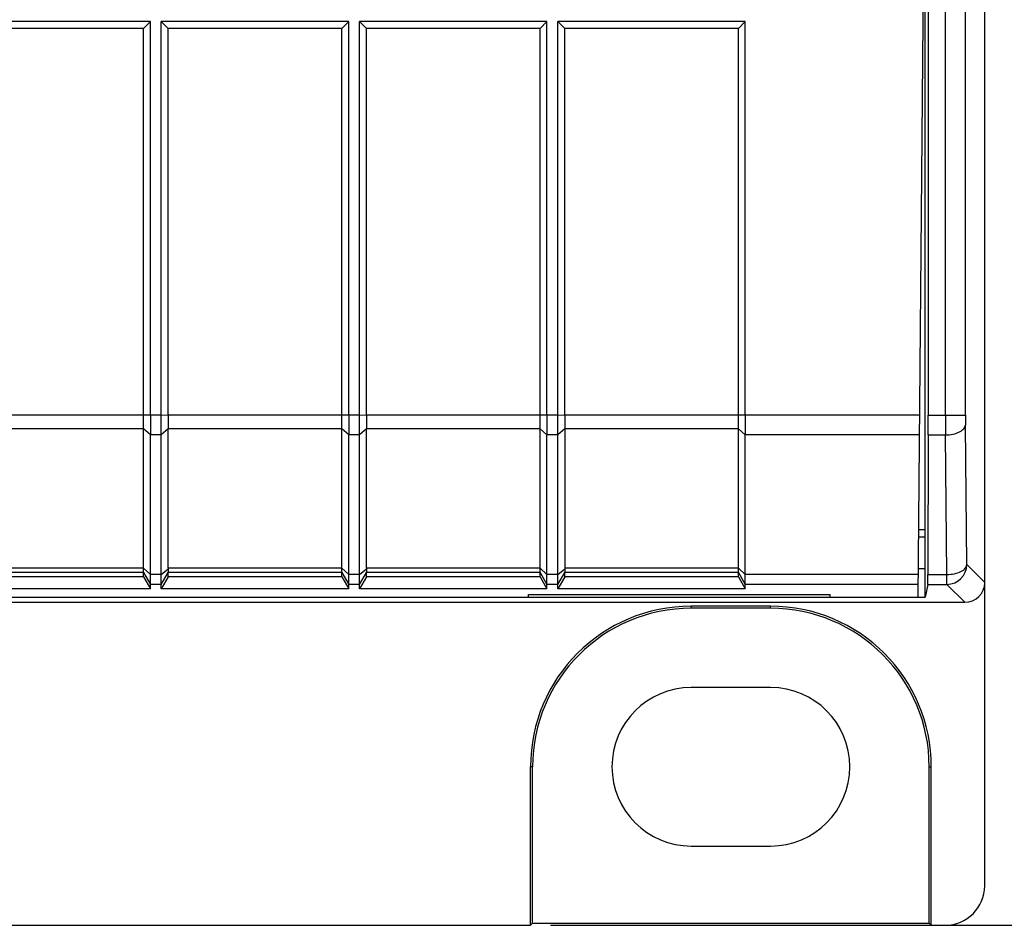
# Model space of a CAD drawing. Units: millimetres. Extents: x 52 to 258, y 52 to 180.
# Drawn here: x 208 to 233, y 52 to 75 of the extents above; entities that cross this region are included whole.
import ezdxf

# ---------------------------------------------------------------- set-up
doc = ezdxf.new("R2010")
doc.units = ezdxf.units.MM
doc.header["$LTSCALE"] = 16.335
doc.layers.get('0').update_dxf_attribs({"linetype": 'CONTINUOUS'})
for name, color, linetype in [('ASSI', 7, 'CONTINUOUS'), ('DRAFT', 7, 'CONTINUOUS'), ('RACCORDO', 7, 'CONTINUOUS')]:
    doc.layers.add(name, color=color, linetype=linetype)
doc.styles.get("Standard").update_dxf_attribs({"font": 'txt', "width": 0.8})
doc.dimstyles.new('DIMSTYLE_1', dxfattribs={"dimtxt": 3, "dimasz": 3, "dimexe": 1.5, "dimexo": 0.5, "dimgap": 0.75, "dimtad": 1, "dimtxsty": 'STANDARD', "dimblk": '_FILLED', "dimblk1": '_FILLED', "dimblk2": '_FILLED', "dimcen": 0.09, "dimazin": 2, "dimtfac": 1, "dimtofl": 0, "dimtmove": 0, "dimatfit": 3, "dimldrblk": '_FILLED', "dimfxl": 1, "dimtolj": 1, "dimarcsym": 0})

# ---------------------------------------------------------------- blocks, each defined once
blk = doc.blocks.new('_FILLED')
at = {"color": 0, "linetype": 'BYBLOCK'}
blk.add_solid([(0, 0), (-1, 0.3167), (-1, -0.3167)], dxfattribs=at)
blk = doc.blocks.new('*D1')
at = {"color": 7, "linetype": 'CONTINUOUS'}
for p, q in [((232.175, 161.775), (257.689, 161.775)), ((256.189, 161.775), (256.189, 106.875)), ((256.189, 51.975), (256.189, 106.875)), ((221.723, 51.975), (257.689, 51.975))]:
    blk.add_line(p, q, dxfattribs=at)
at = {"color": 7, "linetype": 'CONTINUOUS', "xscale": 3, "yscale": 3, "zscale": 3}
for p, rotation in [((256.189, 161.775), 90), ((256.189, 51.975), 270)]:
    blk.add_blockref('_FILLED', p, dxfattribs=dict(at, rotation=rotation))

msp = doc.modelspace()

# ---------------------------------------------------------------- linework, layer by layer
at = {"color": 7, "linetype": 'CONTINUOUS'}
for p, q in [((211.637, 74.775), (206.913, 74.775)), ((211.637, 74.775), (211.464, 74.602)), ((211.637, 64.848), (211.637, 74.775)), ((216.637, 74.775), (211.913, 74.775)), ((211.913, 74.775), (212.087, 74.602)), ((211.913, 64.848), (211.913, 74.775)), ((216.637, 74.775), (216.464, 74.602)), ((216.637, 64.848), (216.637, 74.775)), ((221.637, 74.775), (216.913, 74.775)), ((216.913, 74.775), (217.087, 74.602)), ((216.913, 64.848), (216.913, 74.775)), ((221.637, 74.775), (221.464, 74.602)), ((221.637, 64.848), (221.637, 74.775)), ((226.637, 74.775), (221.913, 74.775)), ((221.913, 74.775), (222.087, 74.602)), ((221.913, 64.848), (221.913, 74.775)), ((226.637, 74.775), (226.464, 74.602)), ((226.637, 64.848), (226.637, 74.775)), ((211.464, 74.602), (207.087, 74.602)), ((211.464, 64.848), (211.464, 74.602)), ((216.464, 74.602), (212.087, 74.602)), ((212.087, 64.848), (212.087, 74.602)), ((216.464, 64.848), (216.464, 74.602)), ((221.464, 74.602), (217.087, 74.602)), ((217.087, 64.848), (217.087, 74.602)), ((221.464, 64.848), (221.464, 74.602)), ((226.464, 74.602), (222.087, 74.602)), ((222.087, 64.848), (222.087, 74.602)), ((226.464, 64.848), (226.464, 74.602)), ((222.087, 64.498), (222.087, 60.987)), ((211.464, 60.768), (211.464, 60.877)), ((212.087, 60.768), (212.087, 60.877)), ((216.464, 60.768), (216.464, 60.877)), ((217.087, 60.768), (217.087, 60.877)), ((221.464, 60.768), (221.464, 60.877)), ((222.087, 60.768), (222.087, 60.877)), ((226.464, 60.768), (226.464, 60.877)), ((211.464, 60.768), (207.087, 60.768)), ((211.464, 60.768), (211.637, 60.465)), ((212.087, 60.768), (211.913, 60.465)), ((216.464, 60.768), (212.087, 60.768)), ((216.464, 60.768), (216.637, 60.465)), ((217.087, 60.768), (216.913, 60.465)), ((221.464, 60.768), (217.087, 60.768)), ((221.464, 60.768), (221.637, 60.465)), ((222.087, 60.768), (221.913, 60.465)), ((226.464, 60.768), (222.087, 60.768)), ((226.464, 60.768), (226.637, 60.465)), ((211.637, 60.465), (206.913, 60.465)), ((211.637, 60.465), (211.637, 60.577)), ((211.913, 60.465), (211.913, 60.577)), ((216.637, 60.465), (211.913, 60.465)), ((216.637, 60.465), (216.637, 60.577)), ((216.913, 60.465), (216.913, 60.577)), ((221.637, 60.465), (216.913, 60.465)), ((221.637, 60.465), (221.637, 60.577)), ((221.913, 60.465), (221.913, 60.577)), ((226.637, 60.465), (221.913, 60.465)), ((226.637, 60.465), (226.637, 60.577)), ((221.175, 60.325), (228.775, 60.325)), ((227.275, 57.975), (225.275, 57.975)), ((225.275, 53.975), (227.275, 53.975))]:
    msp.add_line(p, q, dxfattribs=at)
for centre, start, end in [((225.275, 55.975), 90, 270), ((227.275, 55.975), 270, 90)]:
    msp.add_arc(centre, 2, start, end, dxfattribs=at)
at = {"layer": 'ASSI', "color": 7, "linetype": 'CONTINUOUS'}
for p, q in [((212.087, 60.987), (212.087, 64.498)), ((217.087, 60.987), (217.087, 64.498))]:
    msp.add_line(p, q, dxfattribs=at)
at = {"layer": 'DRAFT', "color": 7, "linetype": 'CONTINUOUS'}
for p, q in [((232.675, 70.975), (232.675, 142.775)), ((231.125, 74.775), (231.108, 75.775)), ((231.175, 60.256), (231.175, 75.849)), ((231.249, 75.875), (231.249, 64.848)), ((230.999, 60.256), (231.125, 74.775)), ((231.248, 64.348), (231.241, 60.827)), ((231.175, 61.957), (231.013, 61.957)), ((231.012, 61.775), (231.175, 61.775)), ((231.005, 60.975), (231.175, 60.975)), ((231.239, 60.577), (231.175, 60.256)), ((162.375, 60.256), (231.175, 60.256)), ((203.025, 60.256), (221.175, 60.256)), ((221.175, 60.256), (221.175, 60.325)), ((228.775, 60.256), (228.775, 60.325)), ((228.775, 60.256), (230.999, 60.256)), ((227.275, 60.027), (225.275, 60.027)), ((227.275, 59.975), (225.275, 59.975)), ((221.223, 51.975), (221.223, 55.975)), ((221.275, 52.027), (221.275, 55.975)), ((231.275, 52.027), (231.275, 55.975)), ((231.328, 51.975), (231.328, 55.975)), ((221.223, 51.975), (221.275, 52.027)), ((221.275, 52.027), (231.275, 52.027)), ((231.328, 51.975), (231.275, 52.027))]:
    msp.add_line(p, q, dxfattribs=at)
at = {"layer": 'DRAFT', "color": 250, "linetype": 'CONTINUOUS'}
for p, q in [((231.039, 64.848), (226.637, 64.848)), ((231.034, 64.348), (226.637, 64.348)), ((231.004, 60.827), (226.637, 60.827)), ((231.001, 60.577), (226.637, 60.577)), ((225.275, 59.975), (225.275, 60.027)), ((227.275, 59.975), (227.275, 60.027)), ((221.275, 55.975), (221.223, 55.975)), ((231.275, 55.975), (231.328, 55.975))]:
    msp.add_line(p, q, dxfattribs=at)
at = {"layer": 'DRAFT', "color": 7, "linetype": 'CONTINUOUS'}
for centre, radius, start, end in [((225.275, 55.975), 4.052, 90, 180), ((225.275, 55.975), 4, 90, 180), ((227.275, 55.975), 4.052, 0, 90), ((227.275, 55.975), 4, 0, 90)]:
    msp.add_arc(centre, radius, start, end, dxfattribs=at)
for centre, major_axis, start_param, end_param in [((231.245, 64.848), (0, 1), -2.094395, -1.570796), ((231.239, 61.077), (0, 0.5), -3.124139, -2.094395)]:
    msp.add_ellipse(centre, major_axis=major_axis, ratio=0.003491, start_param=start_param, end_param=end_param, dxfattribs=at)
at = {"layer": 'RACCORDO', "color": 250, "linetype": 'CONTINUOUS'}
for p, q in [((232.186, 64.848), (232.186, 76.366)), ((231.686, 64.848), (231.686, 75.875)), ((211.913, 64.848), (207.087, 64.848)), ((212.087, 64.841), (211.913, 64.848)), ((216.913, 64.848), (212.087, 64.848)), ((217.087, 64.841), (216.913, 64.848)), ((221.913, 64.848), (217.087, 64.848)), ((222.087, 64.841), (221.913, 64.848)), ((226.637, 64.848), (222.087, 64.848)), ((231.249, 64.848), (232.186, 64.848)), ((232.223, 61.077), (232.188, 64.598)), ((211.464, 64.498), (207.087, 64.498)), ((211.637, 64.348), (211.464, 64.498)), ((211.913, 64.348), (211.637, 64.348)), ((212.087, 64.504), (211.913, 64.348)), ((216.464, 64.498), (212.087, 64.498)), ((216.637, 64.348), (216.464, 64.498)), ((216.913, 64.348), (216.637, 64.348)), ((217.087, 64.504), (216.913, 64.348)), ((221.464, 64.498), (217.087, 64.498)), ((221.637, 64.348), (221.464, 64.498)), ((221.913, 64.348), (221.637, 64.348)), ((222.087, 64.504), (221.913, 64.348)), ((226.464, 64.498), (222.087, 64.498)), ((226.637, 64.348), (226.464, 64.498)), ((231.248, 64.348), (231.688, 64.348)), ((231.723, 60.827), (231.688, 64.348)), ((232.675, 60.625), (232.223, 61.077)), ((211.464, 60.987), (207.087, 60.987)), ((211.464, 60.877), (207.087, 60.877)), ((211.464, 60.987), (211.637, 60.827)), ((211.464, 60.877), (211.637, 60.577)), ((211.913, 60.827), (211.637, 60.827)), ((211.913, 60.827), (212.087, 60.973)), ((211.913, 60.577), (212.087, 60.878)), ((216.464, 60.987), (212.087, 60.987)), ((216.464, 60.877), (212.087, 60.877)), ((216.464, 60.987), (216.637, 60.827)), ((216.464, 60.877), (216.637, 60.577)), ((216.913, 60.827), (216.637, 60.827)), ((216.913, 60.827), (217.087, 60.973)), ((216.913, 60.577), (217.087, 60.878)), ((221.464, 60.987), (217.087, 60.987)), ((221.464, 60.877), (217.087, 60.877)), ((221.464, 60.987), (221.637, 60.827)), ((221.464, 60.877), (221.637, 60.577)), ((221.913, 60.827), (221.637, 60.827)), ((221.913, 60.827), (222.087, 60.973)), ((221.913, 60.577), (222.087, 60.878)), ((226.464, 60.987), (222.087, 60.987)), ((226.464, 60.877), (222.087, 60.877)), ((226.464, 60.987), (226.637, 60.827)), ((226.464, 60.877), (226.637, 60.577)), ((231.241, 60.827), (231.723, 60.827)), ((231.723, 60.577), (231.723, 60.827)), ((211.913, 60.577), (211.637, 60.577)), ((216.913, 60.577), (216.637, 60.577)), ((221.913, 60.577), (221.637, 60.577)), ((231.239, 60.577), (231.723, 60.577)), ((232.175, 60.125), (231.723, 60.577))]:
    msp.add_line(p, q, dxfattribs=at)
at = {"layer": 'RACCORDO', "color": 7, "linetype": 'CONTINUOUS'}
for p, q in [((232.675, 52.975), (232.675, 70.975)), ((211.464, 60.877), (211.464, 64.498)), ((211.637, 60.577), (211.637, 64.348)), ((211.913, 60.577), (211.913, 64.348)), ((216.464, 60.877), (216.464, 64.498)), ((216.637, 60.577), (216.637, 64.348)), ((216.913, 60.577), (216.913, 64.348)), ((221.464, 60.877), (221.464, 64.498)), ((221.637, 60.577), (221.637, 64.348)), ((221.913, 60.577), (221.913, 64.348)), ((226.464, 60.877), (226.464, 64.498)), ((226.637, 60.577), (226.637, 64.348)), ((161.375, 60.125), (232.175, 60.125)), ((161.875, 51.975), (221.223, 51.975)), ((231.328, 51.975), (231.675, 51.975))]:
    msp.add_line(p, q, dxfattribs=at)
at = {"layer": 'RACCORDO', "color": 250, "linetype": 'CONTINUOUS'}
for centre, radius, start, end in [((329.04, 64.826), 97.354, 179.98686, 180.28112), ((256.526, 64.837), 24.34, 179.9737, 180.5622), ((231.723, 61.077), 0.5, 270.021, 359.979)]:
    msp.add_arc(centre, radius, start, end, dxfattribs=at)
at = {"layer": 'RACCORDO', "color": 7, "linetype": 'CONTINUOUS'}
for centre, major_axis, ratio, start_param, end_param in [((212.491, 64.848), (0, 0.7), 0.57735, 1.570796, 1.580707), ((217.491, 64.848), (0, 0.7), 0.57735, 1.570796, 1.580707), ((222.491, 64.848), (0, 0.7), 0.57735, 1.570796, 1.580707), ((212.491, 64.848), (0.257, 0.69), 0.451416, -4.031964, -4.022054), ((217.491, 64.848), (0.257, 0.69), 0.451416, -4.031964, -4.022054), ((222.491, 64.848), (0.257, 0.69), 0.451416, -4.031964, -4.022054), ((212.214, 61.097), (0.081, 0.217), 0.451416, -4.022054, -3.947406), ((212.214, 61.097), (0.127, 0.22), 0.007558, -3.229331, -3.154683), ((217.214, 61.097), (0.081, 0.217), 0.451416, -4.022054, -3.947406), ((217.214, 61.097), (0.127, 0.22), 0.007558, -3.229331, -3.154683), ((222.214, 61.097), (0.081, 0.217), 0.451416, -4.022054, -3.947406), ((222.214, 61.097), (0.127, 0.22), 0.007558, -3.229331, -3.154683), ((232.175, 60.625), (0.354, -0.354), 0.999695, -0.785246, 0.785246), ((231.675, 52.975), (-0.707, 0.707), 0.999695, 2.356347, 3.926839)]:
    msp.add_ellipse(centre, major_axis=major_axis, ratio=ratio, start_param=start_param, end_param=end_param, dxfattribs=at)
for points, knots in [([(211.464, 64.498), (211.464, 64.554), (211.464, 64.671), (211.464, 64.788), (211.464, 64.848)], [0, 0, 0, 0, 0.482361, 1, 1, 1, 1]), ([(211.637, 64.848), (211.637, 64.762), (211.638, 64.595), (211.637, 64.429), (211.637, 64.348)], [0, 0, 0, 0, 0.517634, 1, 1, 1, 1]), ([(211.913, 64.348), (211.913, 64.429), (211.913, 64.595), (211.913, 64.762), (211.913, 64.848)], [0, 0, 0, 0, 0.482359, 1, 1, 1, 1]), ([(212.087, 64.841), (212.087, 64.783), (212.087, 64.671), (212.087, 64.559), (212.087, 64.504)], [0, 0, 0, 0, 0.516964, 1, 1, 1, 1]), ([(216.464, 64.498), (216.464, 64.554), (216.464, 64.671), (216.464, 64.788), (216.464, 64.848)], [0, 0, 0, 0, 0.482361, 1, 1, 1, 1]), ([(216.637, 64.848), (216.637, 64.762), (216.638, 64.595), (216.637, 64.429), (216.637, 64.348)], [0, 0, 0, 0, 0.517634, 1, 1, 1, 1]), ([(216.913, 64.348), (216.913, 64.429), (216.913, 64.595), (216.913, 64.762), (216.913, 64.848)], [0, 0, 0, 0, 0.482359, 1, 1, 1, 1]), ([(217.087, 64.841), (217.087, 64.783), (217.087, 64.671), (217.087, 64.559), (217.087, 64.504)], [0, 0, 0, 0, 0.516964, 1, 1, 1, 1]), ([(221.464, 64.498), (221.464, 64.554), (221.464, 64.671), (221.464, 64.788), (221.464, 64.848)], [0, 0, 0, 0, 0.482361, 1, 1, 1, 1]), ([(221.637, 64.848), (221.637, 64.762), (221.638, 64.595), (221.637, 64.429), (221.637, 64.348)], [0, 0, 0, 0, 0.517634, 1, 1, 1, 1]), ([(221.913, 64.348), (221.913, 64.429), (221.913, 64.595), (221.913, 64.762), (221.913, 64.848)], [0, 0, 0, 0, 0.482359, 1, 1, 1, 1]), ([(222.087, 64.841), (222.087, 64.783), (222.087, 64.671), (222.087, 64.559), (222.087, 64.504)], [0, 0, 0, 0, 0.516964, 1, 1, 1, 1]), ([(226.464, 64.498), (226.464, 64.554), (226.464, 64.671), (226.464, 64.788), (226.464, 64.848)], [0, 0, 0, 0, 0.482361, 1, 1, 1, 1]), ([(226.637, 64.848), (226.637, 64.762), (226.638, 64.595), (226.637, 64.429), (226.637, 64.348)], [0, 0, 0, 0, 0.517634, 1, 1, 1, 1]), ([(212.087, 60.973), (212.088, 60.961), (212.089, 60.939), (212.089, 60.91), (212.089, 60.892), (212.088, 60.882), (212.087, 60.879), (212.087, 60.878)], [0, 0, 0, 0, 0.384956, 0.688901, 0.89664, 0.961571, 1, 1, 1, 1]), ([(217.087, 60.973), (217.088, 60.961), (217.089, 60.939), (217.089, 60.91), (217.089, 60.892), (217.088, 60.882), (217.087, 60.879), (217.087, 60.878)], [0, 0, 0, 0, 0.384956, 0.688901, 0.89664, 0.961571, 1, 1, 1, 1]), ([(222.087, 60.973), (222.088, 60.961), (222.089, 60.939), (222.089, 60.91), (222.089, 60.892), (222.088, 60.882), (222.087, 60.879), (222.087, 60.878)], [0, 0, 0, 0, 0.384956, 0.688901, 0.89664, 0.961571, 1, 1, 1, 1])]:
    msp.add_open_spline(points, degree=3, knots=knots, dxfattribs=at)
at = {"layer": 'RACCORDO', "color": 250, "linetype": 'CONTINUOUS'}
for points, knots in [([(231.688, 64.348), (231.751, 64.349), (231.872, 64.361), (232.011, 64.405), (232.099, 64.457), (232.147, 64.5), (232.179, 64.547), (232.187, 64.582), (232.188, 64.598)], [0, 0, 0, 0, 0.31698, 0.599937, 0.720907, 0.826274, 0.917688, 1, 1, 1, 1]), ([(231.723, 60.827), (231.787, 60.827), (231.907, 60.84), (232.047, 60.883), (232.135, 60.936), (232.183, 60.978), (232.214, 61.026), (232.222, 61.06), (232.223, 61.077)], [0, 0, 0, 0, 0.316979, 0.599936, 0.720906, 0.826274, 0.917687, 1, 1, 1, 1])]:
    msp.add_open_spline(points, degree=3, knots=knots, dxfattribs=at)

# ---------------------------------------------------------------- dimensions: what is measured, and where the dimension line sits
at = {"color": 7, "linetype": 'CONTINUOUS'}
dim = msp.add_linear_dim(base=(256.189, 51.975), p1=(231.675, 161.775), p2=(221.223, 51.975), angle=270, dimstyle='DIMSTYLE_1', dxfattribs=at)
dim.commit()
dim.dimension.update_dxf_attribs({"geometry": '*D1', "text_midpoint": (256.189, 101.625), "dimtype": 160})

doc.saveas('drawing.dxf')
